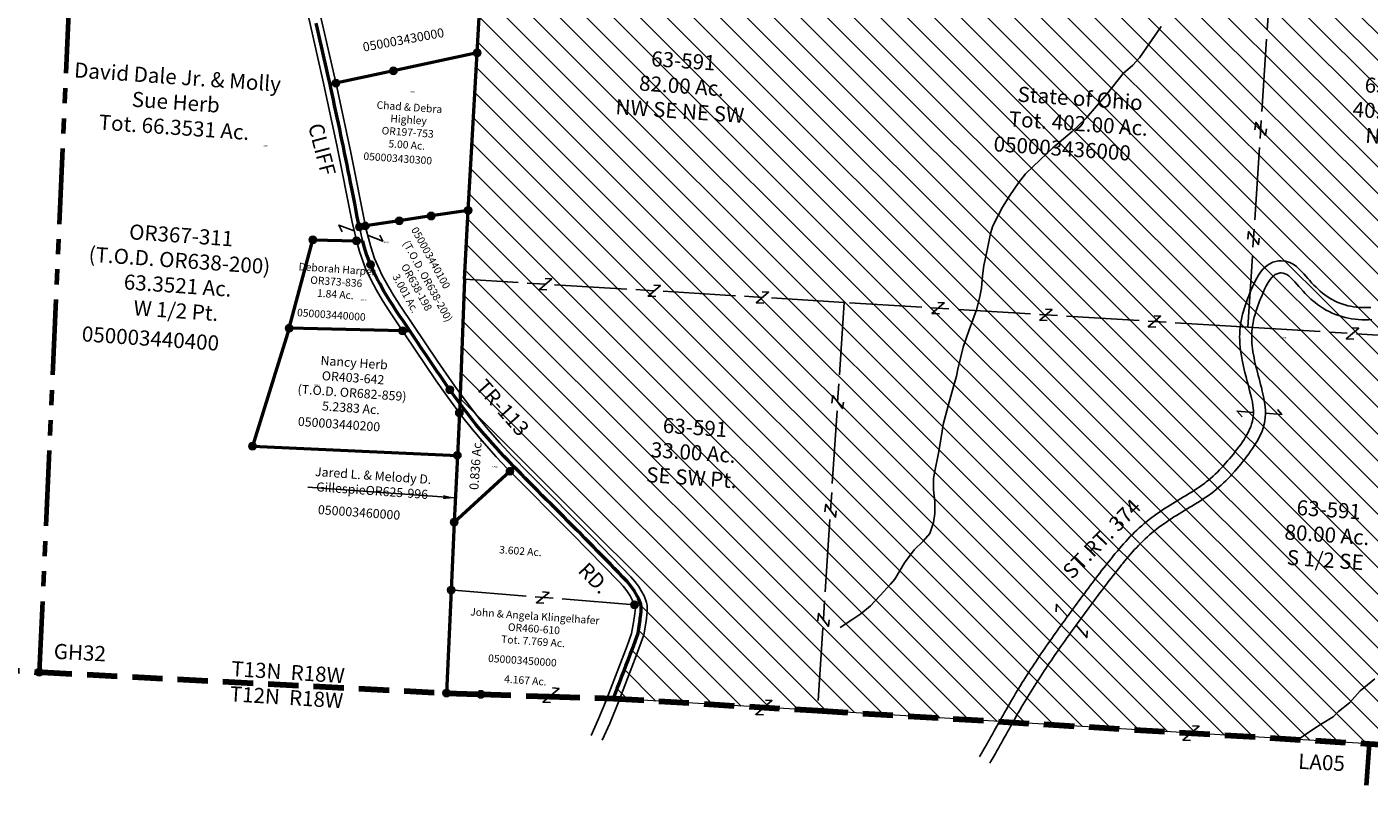
# Model space of a CAD drawing. Units: feet. Extents: x 1933322 to 1969910, y 561824 to 586074.
# Drawn here: x 1941308 to 1945748, y 563470 to 566066 of the extents above; entities that cross this region are included whole.
import ezdxf

# ---------------------------------------------------------------- set-up
doc = ezdxf.new("R2010")
doc.units = ezdxf.units.FT
doc.header["$MEASUREMENT"] = 0
for name, pattern in [('ACAD_ISO08W100', [36, 24, -3, 6, -3]), ('DASHED2', [0.375, 0.25, -0.125]), ('PHANTOM2', [1.25, 0.625, -0.125, 0.125, -0.125, 0.125, -0.125])]:
    doc.linetypes.add(name, pattern=pattern)
doc.layers.add('ADDRESS', color=6, linetype='Continuous', plot=False)
for name, color, linetype in [('MONUMENT IRON PIN', 7, 'Continuous'), ('OWNER', 7, 'Continuous'), ('PARCEL NUMBER', 211, 'Continuous'), ('ROAD', 7, 'Continuous'), ('ROAD NAME and NUMBER', 80, 'Continuous'), ('SECTION NUMBER', 42, 'Continuous'), ('TIE-IN', 7, 'Continuous'), ('TOWNSHIP and RANGE', 4, 'Continuous'), ('TRACT LINE', 5, 'ACAD_ISO08W100'), ('WATER STREAM & RIVER', 4, 'Continuous')]:
    doc.layers.add(name, color=color, linetype=linetype)
doc.layers.add('MONUMENT IRON PIN HATCH', color=7, linetype='Continuous', true_color=0xffffff)
for name, color, linetype, lineweight in [('PROPERTY LINE', 1, 'Continuous', 50), ('SECTION LINE', 3, 'PHANTOM2', 70), ('STATE HATCH', 30, 'Continuous', 9), ('TOWNSHIP LINE', 6, 'DASHED2', 90)]:
    doc.layers.add(name, color=color, linetype=linetype, lineweight=lineweight)
doc.styles.add('BOLD', font='romand.shx', dxfattribs={"height": 50})
doc.styles.get("Standard").update_dxf_attribs({"font": 'romans.shx', "height": 40})
doc.dimstyles.new('15', dxfattribs={"dimscale": 0, "dimtxt": 1, "dimasz": 40, "dimexe": 0.18, "dimexo": 0.0625, "dimgap": 0.09, "dimtad": 0, "dimzin": 0, "dimdsep": 46, "dimtxsty": 'Standard', "dimcen": 0.09, "dimse1": 1, "dimse2": 1, "dimsd1": 1, "dimsd2": 1, "dimaunit": 1, "dimadec": 0, "dimazin": 0, "dimtfac": 1, "dimtix": 1, "dimtofl": 0, "dimtmove": 0, "dimatfit": 0, "dimfxl": 1, "dimtolj": 1, "dimtzin": 0, "dimarcsym": 0})

msp = doc.modelspace()

# ---------------------------------------------------------------- hatches: boundary and pattern name
at = {"layer": 'MONUMENT IRON PIN HATCH', "ltscale": 10}
h = msp.add_hatch(color=256, dxfattribs=at)
h.dxf.hatch_style = 1
edge = h.paths.add_edge_path()
edge.add_arc((1942797.5, 565979.8), 12, 0, 360)
h = msp.add_hatch(color=256, dxfattribs=at)
h.dxf.hatch_style = 1
edge = h.paths.add_edge_path()
edge.add_arc((1942520.5, 565920.3), 12, 0, 360)
h = msp.add_hatch(color=256, dxfattribs=at)
h.dxf.hatch_style = 1
edge = h.paths.add_edge_path()
edge.add_arc((1942330.3, 565879.4), 12, 0, 360)
h = msp.add_hatch(color=256, dxfattribs=at)
h.dxf.hatch_style = 1
edge = h.paths.add_edge_path()
edge.add_arc((1942767.8, 565458.5), 12, 0, 360)
h = msp.add_hatch(color=256, dxfattribs=at)
h.dxf.hatch_style = 1
edge = h.paths.add_edge_path()
edge.add_arc((1942407.9, 565403.9), 12, 0, 360)
h = msp.add_hatch(color=256, dxfattribs=at)
h.dxf.hatch_style = 1
edge = h.paths.add_edge_path()
edge.add_arc((1942427.7, 565406.9), 12, 0, 360)
h = msp.add_hatch(color=256, dxfattribs=at)
h.dxf.hatch_style = 1
edge = h.paths.add_edge_path()
edge.add_arc((1942539.7, 565423.9), 12, 0, 360)
h = msp.add_hatch(color=256, dxfattribs=at)
h.dxf.hatch_style = 1
edge = h.paths.add_edge_path()
edge.add_arc((1942645.1, 565439.9), 12, 0, 360)
h = msp.add_hatch(color=256, dxfattribs=at)
h.dxf.hatch_style = 1
edge = h.paths.add_edge_path()
edge.add_arc((1942254, 565361.2), 12, 0, 360)
h = msp.add_hatch(color=256, dxfattribs=at)
h.dxf.hatch_style = 1
edge = h.paths.add_edge_path()
edge.add_arc((1942398.2, 565357.9), 12, 0, 360)
h = msp.add_hatch(color=256, dxfattribs=at)
h.dxf.hatch_style = 1
edge = h.paths.add_edge_path()
edge.add_arc((1942444.9, 565279.1), 12, 0, 360)
h = msp.add_hatch(color=256, dxfattribs=at)
h.dxf.hatch_style = 1
edge = h.paths.add_edge_path()
edge.add_arc((1942175.5, 565068.5), 12, 0, 360)
h = msp.add_hatch(color=256, dxfattribs=at)
h.dxf.hatch_style = 1
edge = h.paths.add_edge_path()
edge.add_arc((1942550.4, 565059.9), 12, 0, 360)
h = msp.add_hatch(color=256, dxfattribs=at)
h.dxf.hatch_style = 1
edge = h.paths.add_edge_path()
edge.add_arc((1942707, 564865.1), 12, 0, 360)
h = msp.add_hatch(color=256, dxfattribs=at)
h.dxf.hatch_style = 1
edge = h.paths.add_edge_path()
edge.add_arc((1942738.5, 564788.5), 12, 0, 360)
h = msp.add_hatch(color=256, dxfattribs=at)
h.dxf.hatch_style = 1
edge = h.paths.add_edge_path()
edge.add_arc((1942054.3, 564678.4), 12, 0, 360)
h = msp.add_hatch(color=256, dxfattribs=at)
h.dxf.hatch_style = 1
edge = h.paths.add_edge_path()
edge.add_arc((1942731.9, 564647.8), 12, 0, 360)
h = msp.add_hatch(color=256, dxfattribs=at)
h.dxf.hatch_style = 1
edge = h.paths.add_edge_path()
edge.add_arc((1942906, 564595.1), 12, 0, 360)
h = msp.add_hatch(color=256, dxfattribs=at)
h.dxf.hatch_style = 1
edge = h.paths.add_edge_path()
edge.add_arc((1942721.5, 564426.6), 12, 0, 360)
h = msp.add_hatch(color=256, dxfattribs=at)
h.dxf.hatch_style = 1
edge = h.paths.add_edge_path()
edge.add_arc((1942711.4, 564202.2), 12, 0, 360)
h = msp.add_hatch(color=256, dxfattribs=at)
h.dxf.hatch_style = 1
edge = h.paths.add_edge_path()
edge.add_arc((1943318, 564153.4), 12, 0, 360)
h = msp.add_hatch(color=256, dxfattribs=at)
h.dxf.hatch_style = 1
edge = h.paths.add_edge_path()
edge.add_arc((1941348.9, 563930.5), 12, 0, 360)
h = msp.add_hatch(color=256, dxfattribs=at)
h.dxf.hatch_style = 1
edge = h.paths.add_edge_path()
edge.add_arc((1942696.1, 563861.4), 12, 0, 360)
h = msp.add_hatch(color=256, dxfattribs=at)
h.dxf.hatch_style = 1
edge = h.paths.add_edge_path()
edge.add_arc((1942809.4, 563857.1), 12, 0, 360)
at = {"layer": 'STATE HATCH', "ltscale": 10}
h = msp.add_hatch(dxfattribs=at)
h.set_pattern_fill('ANSI31', color=256, scale=500, angle=90, style=0)
h.paths.add_polyline_path([(1943248.5, 563843.4), (1943260.8, 563876.6), (1943268, 563895.3), (1943275.1, 563914), (1943282.2, 563932.7), (1943289.4, 563951.3), (1943296.7, 563970), (1943303.9, 563988.6), (1943311, 564007.3), (1943329.5, 564059.5), (1943336.5, 564103.8), (1943337.1, 564108.7), (1943337.9, 564114), (1943339.3, 564122.3), (1943340.1, 564131), (1943339.9, 564140.1), (1943339.6, 564149.4), (1943339.2, 564151.7), (1943338.3, 564155.9), (1943334.5, 564166.7), (1943331.5, 564173.8), (1943327.3, 564180.9), (1943317.7, 564198.4), (1943306.2, 564214.7), (1943293.3, 564230.1), (1943279.8, 564244.8), (1943265.9, 564259.2), (1943251.9, 564273.5), (1943238, 564287.8), (1943224, 564302.1), (1943210, 564316.4), (1943196, 564330.7), (1943182, 564344.9), (1943168, 564359.2), (1943153.9, 564373.5), (1943139.9, 564387.7), (1943125.8, 564401.9), (1943111.8, 564416.2), (1943097.7, 564430.4), (1943083.6, 564444.6), (1943069.5, 564458.7), (1943055.4, 564472.9), (1943041.2, 564487), (1943027.1, 564501.2), (1943012.9, 564515.3), (1942998.8, 564529.4), (1942984.6, 564543.6), (1942970.5, 564557.8), (1942956.5, 564572), (1942942.5, 564586.3), (1942928.5, 564600.6), (1942920.8, 564608.6), (1942900.8, 564629.4), (1942887.1, 564644), (1942873.5, 564658.7), (1942860, 564673.4), (1942846.6, 564688.3), (1942833.4, 564703.3), (1942820.3, 564718.5), (1942807.4, 564733.7), (1942794.7, 564749.2), (1942782.2, 564764.7), (1942769.8, 564780.5), (1942757.6, 564796.3), (1942739.9, 564819.8), (1942755.5, 565230.9), (1942767.8, 565458.5), (1942797.5, 565979.8), (1942820.3, 566380.1), (1942830.1, 566544.2), (1942839.7, 566721.3), (1942844.7, 566808.2), (1943056.8, 566856.1), (1943694.2, 566710.9), (1943700.5, 566992), (1944004.6, 566999), (1943769.4, 567334.9), (1943745.9, 567424), (1943660.5, 567452), (1943866.4, 567521.1), (1944191.1, 567537.4), (1944251.3, 567857.8), (1944282.7, 568447.6), (1944311.8, 568994.8), (1944324.9, 569242), (1944588.2, 569221.9), (1944705.7, 569212.9), (1945230.3, 569185), (1945437.7, 569174), (1945659.7, 569162.2), (1945652, 568972.5), (1946991.3, 568909.1), (1946947.5, 568035.9), (1946930.1, 567695.5), (1946853, 566368.5), (1946848.1, 566297.9), (1946812.2, 565784.6), (1946805.8, 565693), (1946756.3, 564985.6), (1946756.3, 564985.6), (1947428.8, 564940.9), (1948062.7, 564896.8), (1949381.1, 564807.1), (1949371.8, 564705.7), (1949400.4, 564617.5), (1949373.7, 564444.5), (1949464.7, 564303.2), (1949344.9, 564321), (1949109.5, 564356), (1949022.8, 563963.4), (1949161.8, 563955.2), (1949170.9, 563676.1), (1949261.1, 563470.5), (1948120.1, 563546.8), (1947957.6, 563557), (1946658.8, 563638.5), (1945747.6, 563693.3), (1943923.2, 563803.1)])

# ---------------------------------------------------------------- linework, layer by layer
at = {"layer": 'MONUMENT IRON PIN', "ltscale": 10}
for centre in [(1942797.5, 565979.8), (1942520.5, 565920.3), (1942330.3, 565879.4), (1942767.8, 565458.5), (1942407.9, 565403.9), (1942427.7, 565406.9), (1942539.7, 565423.9), (1942645.1, 565439.9), (1942254, 565361.2), (1942398.2, 565357.9), (1942444.9, 565279.1), (1942175.5, 565068.5), (1942550.4, 565059.9), (1942707, 564865.1), (1942738.5, 564788.5), (1942054.3, 564678.4), (1942731.9, 564647.8), (1942906, 564595.1), (1942721.5, 564426.6), (1942711.4, 564202.2), (1943318, 564153.4), (1941348.9, 563930.5), (1942696.1, 563861.4), (1942809.4, 563857.1)]:
    msp.add_circle(centre, 12, dxfattribs=at)
at = {"layer": 'PROPERTY LINE', "ltscale": 0.5}
for p, q in [((1942797.5, 565979.8), (1942820.3, 566380.1)), ((1942767.8, 565458.5), (1942797.5, 565979.8)), ((1942767.8, 565458.5), (1942645.1, 565439.9)), ((1942755.5, 565230.9), (1942767.8, 565458.5)), ((1942539.7, 565423.9), (1942427.7, 565406.9)), ((1942645.1, 565439.9), (1942539.7, 565423.9)), ((1942427.7, 565406.9), (1942407.9, 565403.9)), ((1942175.5, 565068.5), (1942254, 565361.2)), ((1942254, 565361.2), (1942398.2, 565357.9)), ((1942398.2, 565357.9), (1942419, 565357.4)), ((1942755.5, 565230.9), (1942739.9, 564819.8)), ((1942175.5, 565068.5), (1942054.3, 564678.4)), ((1942550.4, 565059.9), (1942175.5, 565068.5)), ((1942574.8, 565059.4), (1942550.4, 565059.9)), ((1942739.9, 564819.8), (1942738.5, 564788.5)), ((1942738.5, 564788.5), (1942731.9, 564647.8)), ((1942054.3, 564678.4), (1942731.9, 564647.8)), ((1942731.9, 564647.8), (1942721.5, 564426.6)), ((1942721.5, 564426.6), (1942906, 564595.1)), ((1942906, 564595.1), (1942920.8, 564608.6)), ((1942721.5, 564426.6), (1942711.4, 564202.2)), ((1942711.4, 564202.2), (1942696.1, 563861.4))]:
    msp.add_line(p, q, dxfattribs=at)
at = {"layer": 'PROPERTY LINE', "ltscale": 10}
for p, q in [((1942797.5, 565979.8), (1942520.5, 565920.3)), ((1942520.5, 565920.3), (1942330.3, 565879.4)), ((1942330.3, 565879.4), (1942310.7, 565875.2))]:
    msp.add_line(p, q, dxfattribs=at)
at = {"layer": 'PROPERTY LINE', "ltscale": 0.5, "flags": 128}
for points in [[(1942389.3, 565497.5), (1942382.7, 565531.1), (1942378.8, 565550.7), (1942374.9, 565570.3), (1942371, 565589.9), (1942367, 565609.5), (1942363, 565629.1), (1942359, 565648.7), (1942355, 565668.3), (1942350.9, 565687.9), (1942346.8, 565707.4), (1942342.7, 565727), (1942338.6, 565746.6), (1942334.4, 565766.1), (1942330.2, 565785.7), (1942326, 565805.2), (1942321.8, 565824.8), (1942317.5, 565844.3), (1942313.2, 565863.9), (1942310.7, 565875.2), (1942304.6, 565902.9), (1942300.2, 565922.4), (1942295.9, 565942), (1942291.5, 565961.5), (1942287, 565981), (1942282.6, 566000.5), (1942278.1, 566020), (1942273.7, 566039.5), (1942269.2, 566059), (1942264.6, 566078.4)], [(1942407.9, 565403.9), (1942405.1, 565417.1), (1942401.1, 565436.7), (1942397.2, 565456.4), (1942393.4, 565476), (1942389.3, 565497.5)], [(1942432.7, 565310.4), (1942423.9, 565339.4), (1942419, 565357.4)], [(1942444.9, 565279.1), (1942432.7, 565310.4)], [(1942488.9, 565191.3), (1942475.1, 565216.2), (1942465.8, 565233.9), (1942456.9, 565251.8), (1942444.9, 565279.1)], [(1942613.3, 565002), (1942597, 565026.5), (1942585.8, 565043.1), (1942574.8, 565059.4), (1942563.5, 565076.2), (1942552.3, 565092.8), (1942541.1, 565109.4), (1942530, 565126), (1942519.1, 565142.8), (1942508.3, 565159.6), (1942497.8, 565176.7), (1942488.9, 565191.3)], [(1942639.7, 564962.7), (1942628.6, 564979.3), (1942613.3, 565002)], [(1942707, 564865.1), (1942698.6, 564877), (1942687.1, 564893.4), (1942675.7, 564909.8), (1942664.4, 564926.3), (1942653.2, 564942.9), (1942639.7, 564962.7)], [(1943248.5, 563843.4), (1943260.8, 563876.6), (1943268, 563895.3), (1943275.1, 563914), (1943282.2, 563932.7), (1943289.4, 563951.3), (1943296.7, 563970), (1943303.9, 563988.6), (1943311, 564007.3), (1943329.5, 564059.5), (1943336.5, 564103.8), (1943337.1, 564108.7), (1943337.9, 564114), (1943339.3, 564122.3), (1943340.1, 564131), (1943339.9, 564140.1), (1943339.6, 564149.4), (1943339.2, 564151.7), (1943338.3, 564155.9), (1943334.5, 564166.7), (1943331.5, 564173.8), (1943327.3, 564180.9), (1943317.7, 564198.4), (1943306.2, 564214.7), (1943293.3, 564230.1), (1943279.8, 564244.8), (1943265.9, 564259.2), (1943251.9, 564273.5), (1943238, 564287.8), (1943224, 564302.1), (1943210, 564316.4), (1943196, 564330.7), (1943182, 564344.9), (1943168, 564359.2), (1943153.9, 564373.5), (1943139.9, 564387.7), (1943125.8, 564401.9), (1943111.8, 564416.2), (1943097.7, 564430.4), (1943083.6, 564444.6), (1943069.5, 564458.7), (1943055.4, 564472.9), (1943041.2, 564487), (1943027.1, 564501.2), (1943012.9, 564515.3), (1942998.8, 564529.4), (1942984.6, 564543.6), (1942970.5, 564557.8), (1942956.5, 564572), (1942942.5, 564586.3), (1942928.5, 564600.6), (1942920.8, 564608.6), (1942900.8, 564629.4), (1942887.1, 564644), (1942873.5, 564658.7), (1942860, 564673.4), (1942846.6, 564688.3), (1942833.4, 564703.3), (1942820.3, 564718.5), (1942807.4, 564733.7), (1942794.7, 564749.2), (1942782.2, 564764.7), (1942769.8, 564780.5), (1942757.6, 564796.3), (1942739.9, 564819.8), (1942733.6, 564828.3), (1942721.8, 564844.5), (1942707, 564865.1)]]:
    msp.add_lwpolyline(points, dxfattribs=at)
at = {"layer": 'ROAD', "ltscale": 0.5, "flags": 128}
for points in [[(1942245.8, 566244.5), (1942289.7, 566058.9), (1942332.8, 565867.8), (1942379.1, 565650.5), (1942430.2, 565395.4), (1942445.3, 565337.5), (1942458.2, 565299.6), (1942473.9, 565262.8), (1942482.6, 565244.9), (1942501.6, 565209.7), (1942522.1, 565175.3), (1942543.7, 565141.6), (1942666.4, 564959), (1942723.3, 564876.8), (1942770.6, 564812.3), (1942807.6, 564765.1), (1942833.1, 564734.3), (1942872.7, 564689.2), (1942913.5, 564645.2), (1942969.1, 564587.7), (1943180.6, 564374.9), (1943306.1, 564245.9), (1943319.1, 564230.6), (1943331, 564214.6), (1943349.4, 564182.8), (1943357.7, 564161.3), (1943359.6, 564151.6), (1943360.1, 564130.4), (1943356.1, 564099.2), (1943348.8, 564054.4), (1943323.6, 563984), (1943266.1, 563834.7), (1943235.9, 563760.6), (1943211.4, 563705.8)], [(1945753.1, 565137.3), (1945743.8, 565136.7), (1945733.4, 565136.6), (1945724.6, 565136.8), (1945715, 565137.3), (1945705.5, 565138.2), (1945696.1, 565139.5), (1945686.7, 565141.1), (1945677.5, 565143.1), (1945668.3, 565145.6), (1945663.7, 565147), (1945650.5, 565151.7), (1945641.9, 565155.2), (1945633.4, 565159.3), (1945625, 565163.7), (1945620.6, 565166.2), (1945608.9, 565173.6), (1945601.2, 565179), (1945593.6, 565184.8), (1945586.2, 565190.9), (1945582, 565194.6), (1945572, 565204), (1945565.2, 565210.9), (1945558.5, 565218), (1945550.1, 565227.3), (1945545.1, 565233), (1945538.4, 565240.8), (1945531.3, 565248.7), (1945523.9, 565256.7), (1945516.3, 565264.3), (1945507, 565272.6), (1945496.6, 565280.2), (1945485.1, 565286.2), (1945470.8, 565290.4), (1945457, 565291.7), (1945447.7, 565291.2), (1945429.5, 565286.8), (1945417.1, 565280.9), (1945410.3, 565276.5), (1945396.5, 565264.1), (1945388.5, 565254.1), (1945381.8, 565244.3), (1945376, 565234.5), (1945370.7, 565224.7), (1945365.9, 565214.8), (1945361.5, 565205), (1945356.5, 565193.4), (1945353.3, 565185.5), (1945349.4, 565175.7), (1945345.7, 565165.8), (1945342, 565155.8), (1945337.3, 565142.1), (1945335.3, 565135.6), (1945332.2, 565125.3), (1945329.3, 565114.8), (1945326.7, 565104.2), (1945324.5, 565093.5), (1945323.3, 565087.1), (1945321.2, 565071.6), (1945320.2, 565060.5), (1945319.7, 565049.5), (1945319.5, 565038.5), (1945319.6, 565031.5), (1945320.3, 565016.6), (1945321.3, 565005.7), (1945322.5, 564994.9), (1945324, 564984.1), (1945326.5, 564969.4), (1945327.7, 564963), (1945329.9, 564952.6), (1945332.2, 564942.3), (1945334.6, 564932.1), (1945337.1, 564921.9), (1945340.6, 564908.2), (1945342.3, 564901.9), (1945344.8, 564891.9), (1945347.4, 564881.9), (1945350, 564872), (1945352.5, 564862.1), (1945355.5, 564850.4), (1945357.4, 564842.4), (1945359.7, 564832.7), (1945361.6, 564823.4), (1945363.6, 564811.2), (1945364.3, 564804.8), (1945364.8, 564795.5), (1945364.9, 564786.4), (1945364.3, 564777.3), (1945363.2, 564768.4), (1945361.7, 564760.6), (1945359.1, 564751.2), (1945356.1, 564742.7), (1945352.5, 564734.2), (1945348.4, 564725.7), (1945343.1, 564715.7), (1945339.1, 564708.9), (1945333.9, 564700.6), (1945328.6, 564692.4), (1945323, 564684.3), (1945317.2, 564676.2), (1945309.5, 564666), (1945305.1, 564660.2), (1945298.9, 564652.3), (1945292.6, 564644.5), (1945286.2, 564636.8), (1945279.7, 564629.2), (1945273.1, 564621.6), (1945263.5, 564610.9), (1945259.6, 564606.8), (1945252.7, 564599.6), (1945245.7, 564592.5), (1945238.6, 564585.6), (1945231.4, 564578.8), (1945224.1, 564572.3), (1945216.6, 564565.9), (1945209, 564559.7), (1945204.3, 564556.1), (1945193.3, 564548), (1945185.3, 564542.5), (1945177, 564537), (1945168.5, 564531.5), (1945160, 564526.2), (1945150.4, 564520.3), (1945142.6, 564515.5), (1945133.8, 564510.2), (1945125, 564504.9), (1945116.1, 564499.6), (1945107.3, 564494.2), (1945098.4, 564488.8), (1945089.6, 564483.3), (1945080.8, 564477.7), (1945071.3, 564471.6), (1945063.2, 564466.3), (1945054.4, 564460.4), (1945045.7, 564454.3), (1945037.1, 564448.2), (1945028.6, 564441.9), (1945020.1, 564435.4), (1945013.9, 564430.5), (1945003.6, 564422), (1944995.5, 564415), (1944987.5, 564407.9), (1944979.7, 564400.7), (1944972, 564393.3), (1944964.5, 564385.9), (1944956.6, 564377.9), (1944949.7, 564370.6), (1944942.6, 564362.9), (1944935.5, 564355.1), (1944928.6, 564347.2), (1944921.7, 564339.2), (1944914.9, 564331.2), (1944908.2, 564323.2), (1944901.6, 564315.2), (1944897.7, 564310.4), (1944888.6, 564299), (1944882.1, 564290.9), (1944875.7, 564282.7), (1944869.3, 564274.5), (1944863, 564266.4), (1944856.6, 564258.2), (1944850.3, 564249.9), (1944844.1, 564241.7), (1944837.8, 564233.5), (1944831.3, 564224.7), (1944825.4, 564217), (1944819.2, 564208.7), (1944813.1, 564200.4), (1944806.9, 564192.2), (1944800.8, 564183.9), (1944794.6, 564175.6), (1944788.5, 564167.3), (1944782.4, 564159), (1944776.3, 564150.7), (1944770.2, 564142.4), (1944764.1, 564134.1), (1944756.2, 564123.3), (1944752, 564117.4), (1944745.9, 564109.1), (1944739.8, 564100.7), (1944733.8, 564092.4), (1944727.7, 564084), (1944721.7, 564075.6), (1944715.7, 564067.2), (1944709.7, 564058.8), (1944703.9, 564050.7), (1944697.7, 564041.9), (1944691.8, 564033.5), (1944685.8, 564025), (1944680, 564016.5), (1944674.1, 564008), (1944668.2, 563999.4), (1944662.4, 563990.9), (1944656.6, 563982.3), (1944650.8, 563973.7), (1944645.1, 563965.1), (1944639.4, 563956.5), (1944634, 563948.4), (1944628, 563939.2), (1944622.3, 563930.5), (1944616.7, 563921.8), (1944611.1, 563913), (1944605.6, 563904.3), (1944600.3, 563895.9), (1944594.6, 563886.6), (1944589.2, 563877.8), (1944583.8, 563868.9), (1944578.4, 563860), (1944573.1, 563851.1), (1944567.9, 563842.2), (1944562.6, 563833.3), (1944559.9, 563828.5), (1944552.3, 563815.3), (1944547.1, 563806.3), (1944542, 563797.3), (1944536.9, 563788.3), (1944531.9, 563779.3), (1944526.8, 563770.3), (1944521.8, 563761.3), (1944516.8, 563752.3), (1944512.2, 563744.1), (1944506.8, 563734.4), (1944501.8, 563725.4), (1944496.8, 563716.4), (1944491.8, 563707.5), (1944486.7, 563698.5), (1944481.7, 563689.6), (1944476.6, 563680.7), (1944469.3, 563667.9), (1944466.5, 563663), (1944461.3, 563654.2), (1944458.8, 563649.9)], [(1945756.7, 565097.5), (1945745.4, 565096.8), (1945733.3, 565096.6), (1945723.1, 565096.8), (1945712, 565097.4), (1945701, 565098.4), (1945689.9, 565099.9), (1945679, 565101.9), (1945668.1, 565104.3), (1945657.3, 565107.1), (1945651.2, 565109), (1945636.1, 565114.3), (1945625.7, 565118.7), (1945615.5, 565123.5), (1945605.7, 565128.7), (1945600, 565131.9), (1945586.7, 565140.3), (1945577.5, 565146.8), (1945568.7, 565153.5), (1945560.3, 565160.5), (1945555.2, 565165), (1945544.1, 565175.3), (1945536.4, 565183.1), (1945529, 565190.9), (1945520.2, 565200.8), (1945515, 565206.7), (1945508.3, 565214.4), (1945501.7, 565221.8), (1945495.1, 565228.9), (1945488.7, 565235.3), (1945481.8, 565241.5), (1945475.5, 565246.1), (1945470, 565249), (1945463.2, 565251), (1945456.3, 565251.6), (1945453.5, 565251.5), (1945443, 565248.9), (1945436.7, 565245.9), (1945434.7, 565244.6), (1945425.6, 565236.5), (1945420.6, 565230.3), (1945415.5, 565222.8), (1945410.8, 565214.8), (1945406.3, 565206.5), (1945402.1, 565197.9), (1945398.1, 565189), (1945393.5, 565178), (1945390.4, 565170.5), (1945386.7, 565161.2), (1945383.2, 565151.9), (1945379.8, 565142.5), (1945375.3, 565129.5), (1945373.4, 565123.7), (1945370.6, 565114.2), (1945368, 565104.8), (1945365.7, 565095.4), (1945363.7, 565086), (1945362.8, 565080.9), (1945361, 565067.1), (1945360.2, 565057.7), (1945359.7, 565048.2), (1945359.5, 565038.5), (1945359.6, 565032.7), (1945360.3, 565019.2), (1945361.1, 565009.6), (1945362.2, 564999.9), (1945363.5, 564990.3), (1945365.9, 564976.5), (1945367, 564970.9), (1945369, 564961.1), (1945371.2, 564951.3), (1945373.5, 564941.5), (1945375.9, 564931.7), (1945379.4, 564918.1), (1945381, 564911.9), (1945383.6, 564901.9), (1945386.2, 564892), (1945388.7, 564882), (1945391.3, 564871.9), (1945394.3, 564860.1), (1945396.3, 564851.7), (1945398.8, 564841.3), (1945401, 564830.5), (1945403.2, 564816.5), (1945404.1, 564808.2), (1945404.8, 564796.8), (1945404.9, 564785.3), (1945404.2, 564773.6), (1945402.7, 564762), (1945400.6, 564751.4), (1945397.3, 564739.2), (1945393.4, 564728.3), (1945389, 564717.8), (1945384.1, 564707.6), (1945378, 564696.2), (1945373.4, 564688.3), (1945367.7, 564679.1), (1945361.7, 564670), (1945355.6, 564661.2), (1945349.4, 564652.6), (1945341.4, 564641.9), (1945336.7, 564635.7), (1945330.2, 564627.4), (1945323.6, 564619.2), (1945316.8, 564611.1), (1945310, 564603), (1945303, 564595.1), (1945292.9, 564583.9), (1945288.7, 564579.4), (1945281.4, 564571.7), (1945273.9, 564564.1), (1945266.2, 564556.7), (1945258.4, 564549.3), (1945250.4, 564542.2), (1945242.2, 564535.2), (1945233.8, 564528.4), (1945228.4, 564524.2), (1945216.5, 564515.5), (1945207.7, 564509.3), (1945198.8, 564503.5), (1945189.9, 564497.7), (1945181, 564492.2), (1945171.3, 564486.2), (1945163.3, 564481.3), (1945154.5, 564476), (1945145.7, 564470.7), (1945136.9, 564465.3), (1945128.1, 564460), (1945119.4, 564454.7), (1945110.8, 564449.3), (1945102.3, 564443.9), (1945093.1, 564438.1), (1945085.3, 564433), (1945077, 564427.3), (1945068.8, 564421.6), (1945060.6, 564415.8), (1945052.6, 564409.9), (1945044.7, 564403.9), (1945039, 564399.4), (1945029.3, 564391.4), (1945021.8, 564384.9), (1945014.4, 564378.3), (1945007.1, 564371.5), (1944999.9, 564364.6), (1944992.8, 564357.6), (1944985.4, 564350.1), (1944978.9, 564343.3), (1944972.1, 564335.9), (1944965.4, 564328.4), (1944958.7, 564320.9), (1944952.1, 564313.2), (1944945.6, 564305.5), (1944939.1, 564297.7), (1944932.6, 564289.9), (1944928.8, 564285.2), (1944919.8, 564274), (1944913.5, 564266), (1944907.2, 564258), (1944900.9, 564250), (1944894.6, 564241.9), (1944888.4, 564233.8), (1944882.1, 564225.7), (1944875.9, 564217.5), (1944869.8, 564209.4), (1944863.2, 564200.7), (1944857.4, 564193), (1944851.3, 564184.8), (1944845.1, 564176.5), (1944839, 564168.3), (1944832.9, 564160.1), (1944826.8, 564151.8), (1944820.7, 564143.6), (1944814.6, 564135.3), (1944808.5, 564127), (1944802.5, 564118.7), (1944796.4, 564110.4), (1944788.5, 564099.7), (1944784.3, 564093.8), (1944778.2, 564085.5), (1944772.2, 564077.2), (1944766.2, 564068.9), (1944760.2, 564060.6), (1944754.2, 564052.3), (1944748.2, 564044), (1944742.3, 564035.6), (1944736.6, 564027.6), (1944730.4, 564018.9), (1944724.5, 564010.5), (1944718.7, 564002.1), (1944712.8, 563993.7), (1944707, 563985.3), (1944701.3, 563976.9), (1944695.5, 563968.4), (1944689.8, 563959.9), (1944684.1, 563951.4), (1944678.4, 563942.9), (1944672.7, 563934.4), (1944667.4, 563926.4), (1944661.5, 563917.3), (1944655.9, 563908.8), (1944650.4, 563900.2), (1944644.9, 563891.6), (1944639.4, 563882.9), (1944634.3, 563874.7), (1944628.6, 563865.6), (1944623.3, 563857), (1944618, 563848.2), (1944612.8, 563839.5), (1944607.5, 563830.7), (1944602.3, 563821.9), (1944597.2, 563813.1), (1944594.5, 563808.5), (1944586.9, 563795.4), (1944581.9, 563786.5), (1944576.8, 563777.6), (1944571.8, 563768.7), (1944566.7, 563759.8), (1944561.7, 563750.8), (1944556.7, 563741.8), (1944551.7, 563732.9), (1944547.1, 563724.6), (1944541.7, 563714.9), (1944536.7, 563705.9), (1944531.7, 563696.9), (1944526.6, 563687.9), (1944521.6, 563678.9), (1944516.5, 563669.9), (1944511.4, 563660.9), (1944504, 563648), (1944501, 563642.9), (1944495.8, 563633.9), (1944493.1, 563629.4)]]:
    msp.add_lwpolyline(points, dxfattribs=at)
at = {"layer": 'ROAD', "linetype": 'Continuous', "ltscale": 300, "flags": 128}
msp.add_lwpolyline([(1943174.4, 563720.9), (1943198.8, 563775.7), (1943221.7, 563831.1), (1943293.5, 564017.8), (1943307.7, 564058.6), (1943315, 564094.7), (1943319.4, 564124.8), (1943321, 564142), (1943312.7, 564165.7), (1943304, 564182.5), (1943292.9, 564199.2), (1943280.3, 564214.7), (1943266.8, 564229.5), (1943112.9, 564386.6), (1942897.8, 564603.6), (1942860.4, 564643.3), (1942820.3, 564687.9), (1942781.5, 564733.7), (1942745.6, 564779.1), (1942696.8, 564845.1), (1942662.3, 564894.2), (1942557, 565050.1), (1942505.9, 565126.4), (1942484.5, 565160.2), (1942464.1, 565194.6), (1942445.3, 565229.9), (1942428.5, 565266.2), (1942421.1, 565284.8), (1942408.1, 565322.6), (1942401.2, 565346.5), (1942384.1, 565419.7), (1942333.2, 565674.6), (1942287, 565889.7), (1942238.1, 566104.2)], dxfattribs=at)
at = {"layer": 'SECTION LINE', "ltscale": 400}
for p, q in [((1941470.4, 566662.1), (1941348.9, 563930.5)), ((1945747.6, 563693.3), (1945737.7, 563555))]:
    msp.add_line(p, q, dxfattribs=at)
at = {"layer": 'STATE HATCH', "ltscale": 10, "flags": 128}
msp.add_lwpolyline([(1946658.8, 563638.5), (1945747.6, 563693.3), (1943923.2, 563803.1), (1943248.5, 563843.4), (1943260.8, 563876.6), (1943268, 563895.3), (1943275.1, 563914), (1943282.2, 563932.7), (1943289.4, 563951.3), (1943296.7, 563970), (1943303.9, 563988.6), (1943311, 564007.3), (1943329.5, 564059.5), (1943336.5, 564103.8), (1943337.1, 564108.7), (1943337.9, 564114), (1943339.3, 564122.3), (1943340.1, 564131), (1943339.9, 564140.1), (1943339.6, 564149.4), (1943339.2, 564151.7), (1943338.3, 564155.9), (1943334.5, 564166.7), (1943331.5, 564173.8), (1943327.3, 564180.9), (1943317.7, 564198.4), (1943306.2, 564214.7), (1943293.3, 564230.1), (1943279.8, 564244.8), (1943265.9, 564259.2), (1943251.9, 564273.5), (1943238, 564287.8), (1943224, 564302.1), (1943210, 564316.4), (1943196, 564330.7), (1943182, 564344.9), (1943168, 564359.2), (1943153.9, 564373.5), (1943139.9, 564387.7), (1943125.8, 564401.9), (1943111.8, 564416.2), (1943097.7, 564430.4), (1943083.6, 564444.6), (1943069.5, 564458.7), (1943055.4, 564472.9), (1943041.2, 564487), (1943027.1, 564501.2), (1943012.9, 564515.3), (1942998.8, 564529.4), (1942984.6, 564543.6), (1942970.5, 564557.8), (1942956.5, 564572), (1942942.5, 564586.3), (1942928.5, 564600.6), (1942920.8, 564608.6), (1942900.8, 564629.4), (1942887.1, 564644), (1942873.5, 564658.7), (1942860, 564673.4), (1942846.6, 564688.3), (1942833.4, 564703.3), (1942820.3, 564718.5), (1942807.4, 564733.7), (1942794.7, 564749.2), (1942782.2, 564764.7), (1942769.8, 564780.5), (1942757.6, 564796.3), (1942739.9, 564819.8), (1942755.5, 565230.9), (1942767.8, 565458.5), (1942797.5, 565979.8), (1942820.3, 566380.1)], dxfattribs=at)
at = {"layer": 'TIE-IN', "ltscale": 3}
for points in [[(1945369.8, 565725), (1945372.9, 565750), (1945405.2, 565706.8), (1945407.9, 565728.4)], [(1942390.4, 565390.3), (1942340.1, 565409.9), (1942350.7, 565387.1)], [(1942434.8, 565376.1), (1942485.1, 565356.5), (1942476, 565376.2)], [(1945346.1, 565363.6), (1945349.2, 565388.5), (1945381.6, 565345.3), (1945384.2, 565366.9)], [(1943022.5, 565233.3), (1943044.3, 565232), (1943003.2, 565196.9), (1943028.3, 565195.5)], [(1943382.1, 565211.2), (1943403.8, 565210), (1943362.8, 565174.9), (1943387.9, 565173.4)], [(1943739.9, 565189.3), (1943761.6, 565188.1), (1943720.6, 565152.9), (1943745.7, 565151.5)], [(1944320.8, 565153.7), (1944342.5, 565152.4), (1944301.5, 565117.3), (1944326.6, 565115.9)], [(1944677.4, 565131.8), (1944699.1, 565130.6), (1944658.1, 565095.5), (1944683.2, 565094)], [(1945036.5, 565109.8), (1945058.2, 565108.6), (1945017.1, 565073.4), (1945042.3, 565072)], [(1945691.5, 565069.6), (1945713.2, 565068.4), (1945672.2, 565033.3), (1945697.3, 565031.8)], [(1944008.6, 564824), (1944006, 564802.4), (1943973.6, 564845.6), (1943970.5, 564820.7)], [(1945364.8, 564790.2), (1945311, 564794.4), (1945327.7, 564775.7)], [(1945404.9, 564787.1), (1945458.7, 564782.8), (1945444.2, 564799.1)], [(1943985.4, 564464.7), (1943982.7, 564443.1), (1943950.3, 564486.3), (1943947.3, 564461.4)], [(1943018.4, 564158.3), (1942993.3, 564160.4), (1943035.2, 564194.5), (1943013.6, 564196.3)], [(1943962, 564103.5), (1943959.4, 564081.9), (1943927, 564125.1), (1943923.9, 564100.1)], [(1944713, 564129.8), (1944714, 564154.9), (1944749.8, 564114.5)], [(1944778.2, 564085.5), (1944814, 564045.1), (1944814.9, 564066.8)], [(1943040.2, 563829.7), (1943015.1, 563831.1), (1943068.6, 563876.9), (1943046.9, 563878.1)], [(1943744.2, 563789.3), (1943719, 563790.8), (1943772.5, 563836.5), (1943750.8, 563837.8)], [(1945157.1, 563704.4), (1945132, 563705.8), (1945185.5, 563751.6), (1945163.8, 563752.9)]]:
    msp.add_lwpolyline(points, dxfattribs=at)
at = {"layer": 'TOWNSHIP LINE', "ltscale": 400}
for p, q in [((1941034.1, 563950), (1941348.9, 563930.5)), ((1941348.9, 563930.5), (1941357.4, 563930)), ((1941357.4, 563930), (1942696.1, 563861.4)), ((1942696.1, 563861.4), (1942809.4, 563857.1)), ((1942809.4, 563857.1), (1943037.2, 563850)), ((1943037.2, 563850), (1943248.5, 563843.4)), ((1943248.5, 563843.4), (1943923.2, 563803.1)), ((1943923.2, 563803.1), (1945747.6, 563693.3)), ((1945747.6, 563693.3), (1946658.8, 563638.5))]:
    msp.add_line(p, q, dxfattribs=at)
at = {"layer": 'TRACT LINE', "ltscale": 10}
for p, q in [((1945432.1, 566384.7), (1945346.1, 565072.1)), ((1944011.1, 565153.9), (1942755.5, 565230.9)), ((1944011.1, 565153.9), (1943923.2, 563803.1)), ((1945346.1, 565072.1), (1944011.1, 565153.9)), ((1945346.1, 565072.1), (1946756.3, 564985.6)), ((1943318, 564153.4), (1942711.4, 564202.2)), ((1943339.2, 564151.7), (1943318, 564153.4))]:
    msp.add_line(p, q, dxfattribs=at)
at = {"layer": 'TRACT LINE', "ltscale": 10, "flags": 128}
msp.add_lwpolyline([(1942419, 565357.4), (1942418.6, 565358.7), (1942413.7, 565378.1), (1942407.9, 565403.9)], dxfattribs=at)
at = {"layer": 'WATER STREAM & RIVER', "ltscale": 400}
for points in [[(1943998.5, 564077.8), (1944040.5, 564105.7), (1944066.5, 564123.7), (1944098.6, 564149.7), (1944130.6, 564183.7), (1944164.6, 564221.7), (1944178.6, 564237.7), (1944210.7, 564291.7), (1944242.7, 564335.6), (1944272.7, 564363.6), (1944294.8, 564389.6), (1944306.8, 564425.6), (1944310.8, 564455.6), (1944310.8, 564495.6), (1944306.9, 564533.6), (1944306.9, 564537.6), (1944306.9, 564571.6), (1944310.9, 564595.6), (1944322.9, 564655.6), (1944333, 564713.6), (1944339, 564749.6), (1944355.1, 564811.6), (1944373.1, 564875.6), (1944383.1, 564909.6), (1944387.1, 564933.6), (1944405.2, 565005.6), (1944425.2, 565063.6), (1944449.3, 565129.6), (1944459.3, 565167.6), (1944465.3, 565201.6), (1944469.3, 565241.6), (1944473.4, 565275.6), (1944479.4, 565305.6), (1944487.4, 565343.6), (1944495.4, 565381.6), (1944503.5, 565407.6), (1944519.5, 565439.6), (1944535.5, 565469.6), (1944559.5, 565507.6), (1944587.6, 565549.6), (1944611.6, 565579.6), (1944659.6, 565625.5), (1944701.7, 565665.5), (1944765.7, 565719.5), (1944811.7, 565763.5), (1944879.8, 565843.4), (1944933.9, 565911.4), (1944965.9, 565939.4), (1944987.9, 565963.4), (1945019.9, 566009.4), (1945060, 566067.3)], [(1945513.4, 563707.4), (1945540.5, 563726.7), (1945564.5, 563742.7), (1945592.5, 563760.7), (1945628.5, 563782.7), (1945646.5, 563800.7), (1945682.6, 563828.6), (1945718.6, 563868.6), (1945766.6, 563908.6)]]:
    msp.add_lwpolyline(points, dxfattribs=at)

# ---------------------------------------------------------------- texts
at = {"layer": 'ADDRESS'}
for s, p in [('12686', (1942572.1, 565849)), ('12719', (1942084.8, 565670.5)), ('12764', (1942487.7, 565350.9)), ('12769', (1942411.9, 565160.3)), ('12840', (1945454, 565035.6)), ('12821', (1942257.3, 564878.3)), ('12883', (1942847.2, 564608.3))]:
    msp.add_text(s, height=5, rotation=356, dxfattribs=at).set_placement(p)
at = {"layer": 'OWNER', "attachment_point": 5}
for s, insert, char_height, width, rotation in [('David Dale Jr. & Molly Sue Herb\\PTot. 66.3531 Ac.', (1941800.3, 565810.2), 50, 795.593, 356), ('63-591\\P82.00 Ac.\\PNW SE NE SW', (1943473.3, 565864), 50, 669.903, 356), ('State of Ohio\\PTot. 402.00 Ac.', (1944788.6, 565781), 50, 669.903, 356), ('63-591\\P40.00 Ac.\\PNE SE', (1945833.4, 565777.3), 50, 669.903, 356), ('Chad & Debra\\PHighley\\POR197-753\\P5.00 Ac.', (1942568.9, 565734.6), 25, 295.495, 356), ('OR367-311\\P(T.O.D. OR638-200)\\P63.3521 Ac.\\PW 1/2 Pt.', (1941809.5, 565245), 50, 795.593, 356), ('(T.O.D. OR638-200)\\POR638-198\\P3.001 Ac.', (1942594.6, 565202.6), 25, 395.122, 298.8927), ('Deborah Harper\\POR373-836\\P1.84 Ac.', (1942331.3, 565219.3), 25, 266.437, 356), ('Nancy Herb\\POR403-642\\P(T.O.D. OR682-859)\\P5.2383 Ac.', (1942385.1, 564875.9), 30, 476.254, 356), ('63-591\\P33.00 Ac.\\PSE SW Pt.', (1943511.9, 564650.8), 50, 553.553, 356), ('0.836 Ac.', (1942796.1, 564617.6), 30, 184.241, 86), ('Jared L. & Melody D. Gillespie\\POR625-996', (1942451.6, 564552.3), 30, 454.851, 356), ('63-591\\P80.00 Ac.\\PS 1/2 SE', (1945608.1, 564378.6), 50, 459.578, 356), ('3.602 Ac.', (1942940.4, 564328), 25, 185.871, 356), ('John & Angela Klingelhafer\\POR460-610\\PTot. 7.769 Ac.', (1942985.1, 564071), 25, 480.389, 356), ('4.167 Ac.', (1942956.7, 563900.2), 25, 234.469, 356)]:
    msp.add_mtext(s, dxfattribs=dict(at, insert=insert, char_height=char_height, width=width, rotation=rotation))
at = {"layer": 'PARCEL NUMBER'}
for s, height, rotation, p in [('050003430000', 30, 10.4371, (1942422.2, 565983.6)), ('050003430300', 25, 356, (1942420.7, 565625.8)), ('050003440100', 25, 298.8927, (1942578.3, 565394.8)), ('050003440000', 25, 356, (1942201.1, 565108.5)), ('050003440200', 30, 356, (1942203.6, 564745.7)), ('050003460000', 30, 356, (1942269.9, 564453.7))]:
    msp.add_text(s, height=height, rotation=rotation, dxfattribs=at).set_placement(p)
at = {"layer": 'PARCEL NUMBER', "ltscale": 10}
for s, height, p in [('050003436000', 50, (1944504.3, 565654.3)), ('050003440400', 50, (1941488.6, 565025.5)), ('050003450000', 25, (1942833, 563964.5))]:
    msp.add_text(s, height=height, rotation=356, dxfattribs=at).set_placement(p)
at = {"layer": 'ROAD NAME and NUMBER', "char_height": 50, "attachment_point": 5, "style": 'BOLD'}
for s, insert, width, rotation in [('CLIFF', (1942278, 565658.5), 784.143, 284.7268), ('TR-113', (1942876.6, 564801.6), 197.637, 311.6607), ('ST.RT. 374', (1944867.8, 564367.1), 504.811, 45.7177), ('RD.', (1943179.5, 564237.4), 197.637, 314.1815)]:
    msp.add_mtext(s, dxfattribs=dict(at, insert=insert, width=width, rotation=rotation))
at = {"layer": 'SECTION NUMBER'}
for s, p in [('GH32', (1941396.1, 563975)), ('LA05', (1945512.2, 563611))]:
    msp.add_text(s, height=50, rotation=357, dxfattribs=at).set_placement(p)
at = {"layer": 'TOWNSHIP and RANGE'}
for s, p in [('T13N  R18W', (1941983, 563917.5)), ('T12N  R18W', (1941977.8, 563834.3))]:
    msp.add_text(s, height=50, rotation=356.398, dxfattribs=at).set_placement(p)

# ---------------------------------------------------------------- leaders
at = {"layer": 'OWNER'}
msp.add_leader([(1942725.3, 564506.8), (1942236.9, 564542.2)], dimstyle='15', override={"dimscale": 1}, dxfattribs=at)

doc.saveas('drawing.dxf')
